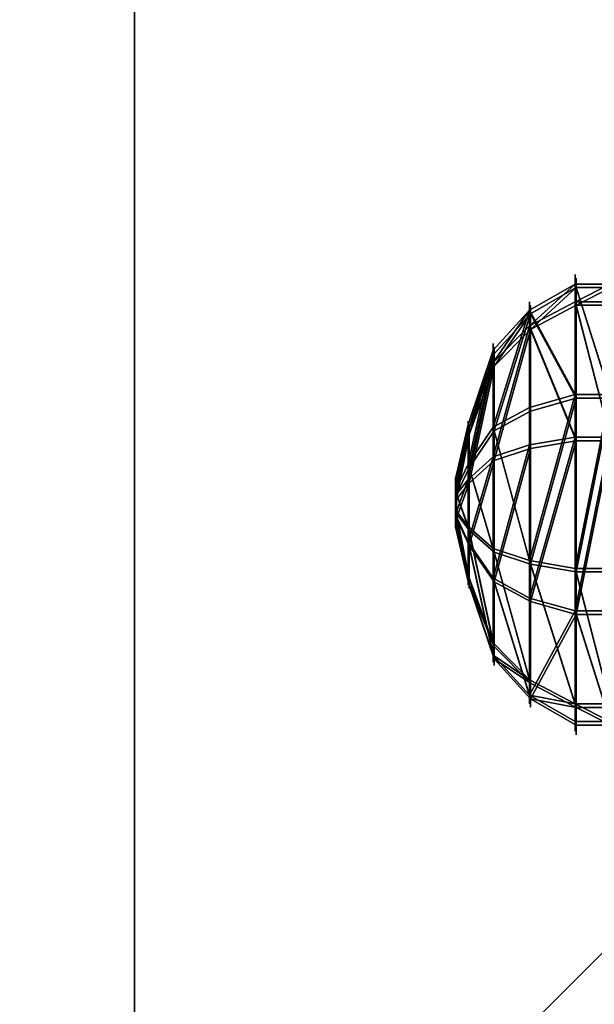
# Model space of a CAD drawing. Units: inches. Extents: x -151 to 239, y -153 to 162.
# Drawn here: x -5 to 0, y 0 to 8 of the extents above; entities that cross this region are included whole.
import ezdxf

# ---------------------------------------------------------------- set-up
doc = ezdxf.new("R2010")
doc.units = ezdxf.units.IN
doc.header["$MEASUREMENT"] = 0
doc.layers.get('0').update_dxf_attribs({"true_color": 0xffffff})
for name, color, linetype, true_color in [('element', 7, 'Continuous', 0xcc6600), ('foundations', 7, 'Continuous', 0xcc5400), ('kapsle', 7, 'Continuous', 0xffffff)]:
    doc.layers.add(name, color=color, linetype=linetype, true_color=true_color)

# ---------------------------------------------------------------- blocks, each defined once
blk = doc.blocks.new('fundament')
blk.add_line((11.6979, 28.3021, 35), (11.6979, 11.6979, 35))
at = {"color": 8, "true_color": 0x727272}
mesh = blk.add_polyface(dxfattribs=at)
corners = [(11.6979, 11.6979, 35), (0, 40, 23.6916), (0, 0, 23.6916), (11.6979, 28.3021, 35)]
mesh.append_faces([[corners[k] for k in face] for face in [(0, 1, 2), (1, 0, 3)]], dxfattribs={"vtx0": -1, "color": 8})
mesh = blk.add_polyface(dxfattribs=at)
corners = [(40, 40), (0, 0), (0, 40), (40, 0)]
mesh.append_faces([[corners[k] for k in face] for face in [(0, 1, 2), (1, 0, 3)]], dxfattribs={"vtx0": -1, "color": 8})
mesh = blk.add_polyface(dxfattribs=at)
corners = [(28.3021, 11.6979, 35), (11.6979, 28.3021, 35), (11.6979, 11.6979, 35), (28.3021, 28.3021, 35)]
mesh.append_faces([[corners[k] for k in face] for face in [(0, 1, 2), (1, 0, 3)]], dxfattribs={"vtx0": -1, "color": 8})
blk = doc.blocks.new('Group_171')
for p, q in [((1.315, 3.8191), (1.315, 3.8191, 0.306)), ((1.315, 3.8191, 0.306), (1.3863, 3.59, 0.705)), ((2.8394, 3.6803, 0.306), (2.7278, 3.4678, 0.705)), ((2.8394, 3.6803), (2.8394, 3.6803, 0.306)), ((1.3863, 3.59, 0.705), (1.4948, 3.2415, 1.023)), ((2.7278, 3.4678, 0.705), (2.5581, 3.1446, 1.023)), ((1.4948, 3.2415, 1.023), (1.6862, 2.5947, 1.244)), ((2.5581, 3.1446, 1.023), (2.2332, 2.5449, 1.244)), ((0.1389, 2.8394), (0.1389, 2.8394, 0.306)), ((0.1389, 2.8394, 0.306), (0.3514, 2.7278, 0.705)), ((0.3514, 2.7278, 0.705), (0.6745, 2.5581, 1.023)), ((1.6862, 2.5947, 1.244), (1.8442, 2.1196, 1.353)), ((0.6745, 2.5581, 1.023), (1.2642, 2.2432, 1.244)), ((2.2332, 2.5449, 1.244), (2.0119, 2.1044, 1.353)), ((3.8191, 2.5042, 0.306), (3.59, 2.4328, 0.705)), ((3.8191, 2.5042), (3.8191, 2.5042, 0.306)), ((3.59, 2.4328, 0.705), (3.2415, 2.3243, 1.023)), ((1.2642, 2.2432, 1.244), (1.7148, 2.0119, 1.353)), ((3.2415, 2.3243, 1.023), (2.5847, 2.1229, 1.244)), ((2.5847, 2.1229, 1.244), (2.1196, 1.975, 1.353)), ((1.2144, 1.6962, 1.244), (1.6995, 1.8442, 1.353)), ((2.5349, 1.5759, 1.244), (2.1044, 1.8073, 1.353)), ((0.5776, 1.4948, 1.023), (1.2144, 1.6962, 1.244)), ((1.5659, 1.2742, 1.244), (1.8073, 1.7148, 1.353)), ((2.1129, 1.2244, 1.244), (1.975, 1.6995, 1.353)), ((3.1446, 1.261, 1.023), (2.5349, 1.5759, 1.244)), ((0.2291, 1.3863, 0.705), (0.5776, 1.4948, 1.023)), ((0, 1.315, 0.306), (0.2291, 1.3863, 0.705)), ((0, 1.315), (0, 1.315, 0.306)), ((1.261, 0.6745, 1.023), (1.5659, 1.2742, 1.244)), ((2.3243, 0.5776, 1.023), (2.1129, 1.2244, 1.244)), ((3.4678, 1.0913, 0.705), (3.1446, 1.261, 1.023)), ((3.6803, 0.9797, 0.306), (3.4678, 1.0913, 0.705)), ((3.6803, 0.9797), (3.6803, 0.9797, 0.306)), ((1.0913, 0.3514, 0.705), (1.261, 0.6745, 1.023)), ((2.4328, 0.2291, 0.705), (2.3243, 0.5776, 1.023)), ((0.9797, 0.1389, 0.306), (1.0913, 0.3514, 0.705)), ((2.5042, 0, 0.306), (2.4328, 0.2291, 0.705)), ((0.9797, 0.1389), (0.9797, 0.1389, 0.306)), ((2.5042, 0), (2.5042, 0, 0.306))]:
    blk.add_line(p, q)
for centre, radius in [((1.9096, 1.9096, 0.306), 2), ((1.9096, 1.9096), 2), ((1.9096, 1.9096, 0.705), 1.76), ((1.9096, 1.9096, 1.023), 1.395), ((1.8996, 1.9096, 1.244), 0.7176), ((1.9096, 1.9096, 1.353), 0.22)]:
    blk.add_circle(centre, radius)
at = {"color": 18, "true_color": 0x000000}
mesh = blk.add_polyface(dxfattribs=at)
corners = [(0.1389, 2.8394), (0.9797, 0.1389), (0, 1.315), (1.315, 3.8191), (2.5042, 0), (2.8394, 3.6803), (3.6803, 0.9797), (3.8191, 2.5042)]
mesh.append_faces([[corners[k] for k in face] for face in [(0, 1, 2), (6, 5, 7)]], dxfattribs={"vtx0": -1, "color": 18})
mesh.append_faces([[corners[k] for k in face] for face in [(1, 3, 4), (4, 5, 6)]], dxfattribs={"vtx0": -1, "vtx1": -1, "color": 18})
mesh.append_faces([[corners[k] for k in face] for face in [(1, 0, 3), (4, 3, 5)]], dxfattribs={"vtx0": -1, "vtx2": -1, "color": 18})
mesh = blk.add_polyface(dxfattribs=at)
corners = [(0.9797, 0.1389, 0.306), (0.1389, 2.8394, 0.306), (0, 1.315, 0.306), (1.315, 3.8191, 0.306), (2.5042, 0, 0.306), (2.8394, 3.6803, 0.306), (3.6803, 0.9797, 0.306), (3.8191, 2.5042, 0.306)]
mesh.append_faces([[corners[k] for k in face] for face in [(0, 1, 2), (5, 6, 7)]], dxfattribs={"vtx0": -1, "color": 18})
mesh.append_faces([[corners[k] for k in face] for face in [(1, 0, 3), (3, 4, 5)]], dxfattribs={"vtx0": -1, "vtx1": -1, "color": 18})
mesh.append_faces([[corners[k] for k in face] for face in [(3, 0, 4), (5, 4, 6)]], dxfattribs={"vtx0": -1, "vtx2": -1, "color": 18})
mesh = blk.add_polyface(dxfattribs=at)
corners = [(0.1389, 2.8394), (1.315, 3.8191, 0.306), (1.315, 3.8191), (0.1389, 2.8394, 0.306)]
mesh.append_faces([[corners[k] for k in face] for face in [(0, 1, 2), (1, 0, 3)]], dxfattribs={"vtx0": -1, "color": 18})
mesh = blk.add_polyface(dxfattribs=at)
corners = [(0.1389, 2.8394, 0.306), (1.3863, 3.59, 0.705), (1.315, 3.8191, 0.306), (0.3514, 2.7278, 0.705)]
mesh.append_faces([[corners[k] for k in face] for face in [(0, 1, 2), (1, 0, 3)]], dxfattribs={"vtx0": -1, "color": 18})
mesh = blk.add_polyface(dxfattribs=at)
corners = [(1.315, 3.8191, 0.306), (2.8394, 3.6803), (1.315, 3.8191), (2.8394, 3.6803, 0.306)]
mesh.append_faces([[corners[k] for k in face] for face in [(0, 1, 2), (1, 0, 3)]], dxfattribs={"vtx0": -1, "color": 18})
mesh = blk.add_polyface(dxfattribs=at)
corners = [(1.3863, 3.59, 0.705), (2.8394, 3.6803, 0.306), (1.315, 3.8191, 0.306), (2.7278, 3.4678, 0.705)]
mesh.append_faces([[corners[k] for k in face] for face in [(0, 1, 2), (1, 0, 3)]], dxfattribs={"vtx0": -1, "color": 18})
mesh = blk.add_polyface(dxfattribs=at)
corners = [(3.8191, 2.5042, 0.306), (2.7278, 3.4678, 0.705), (3.59, 2.4328, 0.705), (2.8394, 3.6803, 0.306)]
mesh.append_faces([[corners[k] for k in face] for face in [(0, 1, 2), (1, 0, 3)]], dxfattribs={"vtx0": -1, "color": 18})
mesh = blk.add_polyface(dxfattribs=at)
corners = [(3.8191, 2.5042), (2.8394, 3.6803, 0.306), (3.8191, 2.5042, 0.306), (2.8394, 3.6803)]
mesh.append_faces([[corners[k] for k in face] for face in [(0, 1, 2), (1, 0, 3)]], dxfattribs={"vtx0": -1, "color": 18})
mesh = blk.add_polyface(dxfattribs=at)
corners = [(1.0913, 0.3514, 0.705), (0.3514, 2.7278, 0.705), (0.2291, 1.3863, 0.705), (1.3863, 3.59, 0.705), (2.4328, 0.2291, 0.705), (2.7278, 3.4678, 0.705), (3.4678, 1.0913, 0.705), (3.59, 2.4328, 0.705)]
mesh.append_faces([[corners[k] for k in face] for face in [(0, 1, 2), (5, 6, 7)]], dxfattribs={"vtx0": -1, "color": 18})
mesh.append_faces([[corners[k] for k in face] for face in [(1, 0, 3), (3, 4, 5)]], dxfattribs={"vtx0": -1, "vtx1": -1, "color": 18})
mesh.append_faces([[corners[k] for k in face] for face in [(3, 0, 4), (5, 4, 6)]], dxfattribs={"vtx0": -1, "vtx2": -1, "color": 18})
mesh = blk.add_polyface(dxfattribs=at)
corners = [(0.6745, 2.5581, 1.023), (1.3863, 3.59, 0.705), (0.3514, 2.7278, 0.705), (1.4948, 3.2415, 1.023)]
mesh.append_faces([[corners[k] for k in face] for face in [(0, 1, 2), (1, 0, 3)]], dxfattribs={"vtx0": -1, "color": 18})
mesh = blk.add_polyface(dxfattribs=at)
corners = [(1.4948, 3.2415, 1.023), (2.7278, 3.4678, 0.705), (1.3863, 3.59, 0.705), (2.5581, 3.1446, 1.023)]
mesh.append_faces([[corners[k] for k in face] for face in [(0, 1, 2), (1, 0, 3)]], dxfattribs={"vtx0": -1, "color": 18})
mesh = blk.add_polyface(dxfattribs=at)
corners = [(3.2415, 2.3243, 1.023), (2.7278, 3.4678, 0.705), (2.5581, 3.1446, 1.023), (3.59, 2.4328, 0.705)]
mesh.append_faces([[corners[k] for k in face] for face in [(0, 1, 2), (1, 0, 3)]], dxfattribs={"vtx0": -1, "color": 18})
mesh = blk.add_polyface(dxfattribs=at)
corners = [(1.261, 0.6745, 1.023), (0.6745, 2.5581, 1.023), (0.5776, 1.4948, 1.023), (1.4948, 3.2415, 1.023), (2.3243, 0.5776, 1.023), (2.5581, 3.1446, 1.023), (3.1446, 1.261, 1.023), (3.2415, 2.3243, 1.023)]
mesh.append_faces([[corners[k] for k in face] for face in [(0, 1, 2), (5, 6, 7)]], dxfattribs={"vtx0": -1, "color": 18})
mesh.append_faces([[corners[k] for k in face] for face in [(1, 0, 3), (3, 4, 5)]], dxfattribs={"vtx0": -1, "vtx1": -1, "color": 18})
mesh.append_faces([[corners[k] for k in face] for face in [(3, 0, 4), (5, 4, 6)]], dxfattribs={"vtx0": -1, "vtx2": -1, "color": 18})
mesh = blk.add_polyface(dxfattribs=at)
corners = [(1.2642, 2.2432, 1.244), (1.4948, 3.2415, 1.023), (0.6745, 2.5581, 1.023), (1.6862, 2.5947, 1.244)]
mesh.append_faces([[corners[k] for k in face] for face in [(0, 1, 2), (1, 0, 3)]], dxfattribs={"vtx0": -1, "color": 18})
mesh = blk.add_polyface(dxfattribs=at)
corners = [(1.6862, 2.5947, 1.244), (2.5581, 3.1446, 1.023), (1.4948, 3.2415, 1.023), (2.2332, 2.5449, 1.244)]
mesh.append_faces([[corners[k] for k in face] for face in [(0, 1, 2), (1, 0, 3)]], dxfattribs={"vtx0": -1, "color": 18})
mesh = blk.add_polyface(dxfattribs=at)
corners = [(2.5847, 2.1229, 1.244), (2.5581, 3.1446, 1.023), (2.2332, 2.5449, 1.244), (3.2415, 2.3243, 1.023)]
mesh.append_faces([[corners[k] for k in face] for face in [(0, 1, 2), (1, 0, 3)]], dxfattribs={"vtx0": -1, "color": 18})
mesh = blk.add_polyface(dxfattribs=at)
corners = [(0, 1.315, 0.306), (0.1389, 2.8394), (0, 1.315), (0.1389, 2.8394, 0.306)]
mesh.append_faces([[corners[k] for k in face] for face in [(0, 1, 2), (1, 0, 3)]], dxfattribs={"vtx0": -1, "color": 18})
mesh = blk.add_polyface(dxfattribs=at)
corners = [(0.2291, 1.3863, 0.705), (0.1389, 2.8394, 0.306), (0, 1.315, 0.306), (0.3514, 2.7278, 0.705)]
mesh.append_faces([[corners[k] for k in face] for face in [(0, 1, 2), (1, 0, 3)]], dxfattribs={"vtx0": -1, "color": 18})
mesh = blk.add_polyface(dxfattribs=at)
corners = [(0.5776, 1.4948, 1.023), (0.3514, 2.7278, 0.705), (0.2291, 1.3863, 0.705), (0.6745, 2.5581, 1.023)]
mesh.append_faces([[corners[k] for k in face] for face in [(0, 1, 2), (1, 0, 3)]], dxfattribs={"vtx0": -1, "color": 18})
mesh = blk.add_polyface(dxfattribs=at)
corners = [(1.5659, 1.2742, 1.244), (1.2642, 2.2432, 1.244), (1.2144, 1.6962, 1.244), (1.6862, 2.5947, 1.244), (2.1129, 1.2244, 1.244), (2.2332, 2.5449, 1.244), (2.5349, 1.5759, 1.244), (2.5847, 2.1229, 1.244)]
mesh.append_faces([[corners[k] for k in face] for face in [(0, 1, 2), (5, 6, 7)]], dxfattribs={"vtx0": -1, "color": 18})
mesh.append_faces([[corners[k] for k in face] for face in [(1, 0, 3), (3, 4, 5)]], dxfattribs={"vtx0": -1, "vtx1": -1, "color": 18})
mesh.append_faces([[corners[k] for k in face] for face in [(3, 0, 4), (5, 4, 6)]], dxfattribs={"vtx0": -1, "vtx2": -1, "color": 18})
mesh = blk.add_polyface(dxfattribs=at)
corners = [(1.7148, 2.0119, 1.353), (1.6862, 2.5947, 1.244), (1.2642, 2.2432, 1.244), (1.8442, 2.1196, 1.353)]
mesh.append_faces([[corners[k] for k in face] for face in [(0, 1, 2), (1, 0, 3)]], dxfattribs={"vtx0": -1, "color": 18})
mesh = blk.add_polyface(dxfattribs=at)
corners = [(1.8442, 2.1196, 1.353), (2.2332, 2.5449, 1.244), (1.6862, 2.5947, 1.244), (2.0119, 2.1044, 1.353)]
mesh.append_faces([[corners[k] for k in face] for face in [(0, 1, 2), (1, 0, 3)]], dxfattribs={"vtx0": -1, "color": 18})
mesh = blk.add_polyface(dxfattribs=at)
corners = [(1.2144, 1.6962, 1.244), (0.6745, 2.5581, 1.023), (0.5776, 1.4948, 1.023), (1.2642, 2.2432, 1.244)]
mesh.append_faces([[corners[k] for k in face] for face in [(0, 1, 2), (1, 0, 3)]], dxfattribs={"vtx0": -1, "color": 18})
mesh = blk.add_polyface(dxfattribs=at)
corners = [(2.1196, 1.975, 1.353), (2.2332, 2.5449, 1.244), (2.0119, 2.1044, 1.353), (2.5847, 2.1229, 1.244)]
mesh.append_faces([[corners[k] for k in face] for face in [(0, 1, 2), (1, 0, 3)]], dxfattribs={"vtx0": -1, "color": 18})
mesh = blk.add_polyface(dxfattribs=at)
corners = [(3.8191, 2.5042, 0.306), (3.4678, 1.0913, 0.705), (3.6803, 0.9797, 0.306), (3.59, 2.4328, 0.705)]
mesh.append_faces([[corners[k] for k in face] for face in [(0, 1, 2), (1, 0, 3)]], dxfattribs={"vtx0": -1, "color": 18})
mesh = blk.add_polyface(dxfattribs=at)
corners = [(3.8191, 2.5042), (3.6803, 0.9797, 0.306), (3.6803, 0.9797), (3.8191, 2.5042, 0.306)]
mesh.append_faces([[corners[k] for k in face] for face in [(0, 1, 2), (1, 0, 3)]], dxfattribs={"vtx0": -1, "color": 18})
mesh = blk.add_polyface(dxfattribs=at)
corners = [(3.4678, 1.0913, 0.705), (3.2415, 2.3243, 1.023), (3.1446, 1.261, 1.023), (3.59, 2.4328, 0.705)]
mesh.append_faces([[corners[k] for k in face] for face in [(0, 1, 2), (1, 0, 3)]], dxfattribs={"vtx0": -1, "color": 18})
mesh = blk.add_polyface(dxfattribs=at)
corners = [(1.6995, 1.8442, 1.353), (1.2642, 2.2432, 1.244), (1.2144, 1.6962, 1.244), (1.7148, 2.0119, 1.353)]
mesh.append_faces([[corners[k] for k in face] for face in [(0, 1, 2), (1, 0, 3)]], dxfattribs={"vtx0": -1, "color": 18})
mesh = blk.add_polyface(dxfattribs=at)
corners = [(3.1446, 1.261, 1.023), (2.5847, 2.1229, 1.244), (2.5349, 1.5759, 1.244), (3.2415, 2.3243, 1.023)]
mesh.append_faces([[corners[k] for k in face] for face in [(0, 1, 2), (1, 0, 3)]], dxfattribs={"vtx0": -1, "color": 18})
mesh = blk.add_polyface(dxfattribs=at)
corners = [(1.8073, 1.7148, 1.353), (1.7148, 2.0119, 1.353), (1.6995, 1.8442, 1.353), (1.8442, 2.1196, 1.353), (1.975, 1.6995, 1.353), (2.0119, 2.1044, 1.353), (2.1044, 1.8073, 1.353), (2.1196, 1.975, 1.353)]
mesh.append_faces([[corners[k] for k in face] for face in [(0, 1, 2), (5, 6, 7)]], dxfattribs={"vtx0": -1, "color": 18})
mesh.append_faces([[corners[k] for k in face] for face in [(1, 0, 3), (3, 4, 5)]], dxfattribs={"vtx0": -1, "vtx1": -1, "color": 18})
mesh.append_faces([[corners[k] for k in face] for face in [(3, 0, 4), (5, 4, 6)]], dxfattribs={"vtx0": -1, "vtx2": -1, "color": 18})
mesh = blk.add_polyface(dxfattribs=at)
corners = [(2.5349, 1.5759, 1.244), (2.1196, 1.975, 1.353), (2.1044, 1.8073, 1.353), (2.5847, 2.1229, 1.244)]
mesh.append_faces([[corners[k] for k in face] for face in [(0, 1, 2), (1, 0, 3)]], dxfattribs={"vtx0": -1, "color": 18})
mesh = blk.add_polyface(dxfattribs=at)
corners = [(1.5659, 1.2742, 1.244), (1.6995, 1.8442, 1.353), (1.2144, 1.6962, 1.244), (1.8073, 1.7148, 1.353)]
mesh.append_faces([[corners[k] for k in face] for face in [(0, 1, 2), (1, 0, 3)]], dxfattribs={"vtx0": -1, "color": 18})
mesh = blk.add_polyface(dxfattribs=at)
corners = [(2.1129, 1.2244, 1.244), (2.1044, 1.8073, 1.353), (1.975, 1.6995, 1.353), (2.5349, 1.5759, 1.244)]
mesh.append_faces([[corners[k] for k in face] for face in [(0, 1, 2), (1, 0, 3)]], dxfattribs={"vtx0": -1, "color": 18})
mesh = blk.add_polyface(dxfattribs=at)
corners = [(1.261, 0.6745, 1.023), (1.2144, 1.6962, 1.244), (0.5776, 1.4948, 1.023), (1.5659, 1.2742, 1.244)]
mesh.append_faces([[corners[k] for k in face] for face in [(0, 1, 2), (1, 0, 3)]], dxfattribs={"vtx0": -1, "color": 18})
mesh = blk.add_polyface(dxfattribs=at)
corners = [(2.1129, 1.2244, 1.244), (1.8073, 1.7148, 1.353), (1.5659, 1.2742, 1.244), (1.975, 1.6995, 1.353)]
mesh.append_faces([[corners[k] for k in face] for face in [(0, 1, 2), (1, 0, 3)]], dxfattribs={"vtx0": -1, "color": 18})
mesh = blk.add_polyface(dxfattribs=at)
corners = [(2.3243, 0.5776, 1.023), (2.5349, 1.5759, 1.244), (2.1129, 1.2244, 1.244), (3.1446, 1.261, 1.023)]
mesh.append_faces([[corners[k] for k in face] for face in [(0, 1, 2), (1, 0, 3)]], dxfattribs={"vtx0": -1, "color": 18})
mesh = blk.add_polyface(dxfattribs=at)
corners = [(1.0913, 0.3514, 0.705), (0.5776, 1.4948, 1.023), (0.2291, 1.3863, 0.705), (1.261, 0.6745, 1.023)]
mesh.append_faces([[corners[k] for k in face] for face in [(0, 1, 2), (1, 0, 3)]], dxfattribs={"vtx0": -1, "color": 18})
mesh = blk.add_polyface(dxfattribs=at)
corners = [(1.0913, 0.3514, 0.705), (0, 1.315, 0.306), (0.9797, 0.1389, 0.306), (0.2291, 1.3863, 0.705)]
mesh.append_faces([[corners[k] for k in face] for face in [(0, 1, 2), (1, 0, 3)]], dxfattribs={"vtx0": -1, "color": 18})
mesh = blk.add_polyface(dxfattribs=at)
corners = [(0, 1.315, 0.306), (0.9797, 0.1389), (0.9797, 0.1389, 0.306), (0, 1.315)]
mesh.append_faces([[corners[k] for k in face] for face in [(0, 1, 2), (1, 0, 3)]], dxfattribs={"vtx0": -1, "color": 18})
mesh = blk.add_polyface(dxfattribs=at)
corners = [(2.3243, 0.5776, 1.023), (1.5659, 1.2742, 1.244), (1.261, 0.6745, 1.023), (2.1129, 1.2244, 1.244)]
mesh.append_faces([[corners[k] for k in face] for face in [(0, 1, 2), (1, 0, 3)]], dxfattribs={"vtx0": -1, "color": 18})
mesh = blk.add_polyface(dxfattribs=at)
corners = [(2.4328, 0.2291, 0.705), (3.1446, 1.261, 1.023), (2.3243, 0.5776, 1.023), (3.4678, 1.0913, 0.705)]
mesh.append_faces([[corners[k] for k in face] for face in [(0, 1, 2), (1, 0, 3)]], dxfattribs={"vtx0": -1, "color": 18})
mesh = blk.add_polyface(dxfattribs=at)
corners = [(3.4678, 1.0913, 0.705), (2.5042, 0, 0.306), (3.6803, 0.9797, 0.306), (2.4328, 0.2291, 0.705)]
mesh.append_faces([[corners[k] for k in face] for face in [(0, 1, 2), (1, 0, 3)]], dxfattribs={"vtx0": -1, "color": 18})
mesh = blk.add_polyface(dxfattribs=at)
corners = [(3.6803, 0.9797, 0.306), (2.5042, 0), (3.6803, 0.9797), (2.5042, 0, 0.306)]
mesh.append_faces([[corners[k] for k in face] for face in [(0, 1, 2), (1, 0, 3)]], dxfattribs={"vtx0": -1, "color": 18})
mesh = blk.add_polyface(dxfattribs=at)
corners = [(2.4328, 0.2291, 0.705), (1.261, 0.6745, 1.023), (1.0913, 0.3514, 0.705), (2.3243, 0.5776, 1.023)]
mesh.append_faces([[corners[k] for k in face] for face in [(0, 1, 2), (1, 0, 3)]], dxfattribs={"vtx0": -1, "color": 18})
mesh = blk.add_polyface(dxfattribs=at)
corners = [(2.5042, 0, 0.306), (1.0913, 0.3514, 0.705), (0.9797, 0.1389, 0.306), (2.4328, 0.2291, 0.705)]
mesh.append_faces([[corners[k] for k in face] for face in [(0, 1, 2), (1, 0, 3)]], dxfattribs={"vtx0": -1, "color": 18})
mesh = blk.add_polyface(dxfattribs=at)
corners = [(2.5042, 0, 0.306), (0.9797, 0.1389), (2.5042, 0), (0.9797, 0.1389, 0.306)]
mesh.append_faces([[corners[k] for k in face] for face in [(0, 1, 2), (1, 0, 3)]], dxfattribs={"vtx0": -1, "color": 18})
blk = doc.blocks.new('Group_179')
for p, q in [((1.315, 3.8191), (1.315, 3.8191, 0.306)), ((1.315, 3.8191, 0.306), (1.3863, 3.59, 0.705)), ((2.8394, 3.6803, 0.306), (2.7278, 3.4678, 0.705)), ((2.8394, 3.6803), (2.8394, 3.6803, 0.306)), ((1.3863, 3.59, 0.705), (1.4948, 3.2415, 1.023)), ((2.7278, 3.4678, 0.705), (2.5581, 3.1446, 1.023)), ((1.4948, 3.2415, 1.023), (1.6862, 2.5947, 1.244)), ((2.5581, 3.1446, 1.023), (2.2332, 2.5449, 1.244)), ((0.1389, 2.8394), (0.1389, 2.8394, 0.306)), ((0.1389, 2.8394, 0.306), (0.3514, 2.7278, 0.705)), ((0.3514, 2.7278, 0.705), (0.6745, 2.5581, 1.023)), ((1.6862, 2.5947, 1.244), (1.8442, 2.1196, 1.353)), ((0.6745, 2.5581, 1.023), (1.2642, 2.2432, 1.244)), ((2.2332, 2.5449, 1.244), (2.0119, 2.1044, 1.353)), ((3.8191, 2.5042, 0.306), (3.59, 2.4328, 0.705)), ((3.8191, 2.5042), (3.8191, 2.5042, 0.306)), ((3.59, 2.4328, 0.705), (3.2415, 2.3243, 1.023)), ((1.2642, 2.2432, 1.244), (1.7148, 2.0119, 1.353)), ((3.2415, 2.3243, 1.023), (2.5847, 2.1229, 1.244)), ((2.5847, 2.1229, 1.244), (2.1196, 1.975, 1.353)), ((1.2144, 1.6962, 1.244), (1.6995, 1.8442, 1.353)), ((2.5349, 1.5759, 1.244), (2.1044, 1.8073, 1.353)), ((0.5776, 1.4948, 1.023), (1.2144, 1.6962, 1.244)), ((1.5659, 1.2742, 1.244), (1.8073, 1.7148, 1.353)), ((2.1129, 1.2244, 1.244), (1.975, 1.6995, 1.353)), ((3.1446, 1.261, 1.023), (2.5349, 1.5759, 1.244)), ((0.2291, 1.3863, 0.705), (0.5776, 1.4948, 1.023)), ((0, 1.315, 0.306), (0.2291, 1.3863, 0.705)), ((0, 1.315), (0, 1.315, 0.306)), ((1.261, 0.6745, 1.023), (1.5659, 1.2742, 1.244)), ((2.3243, 0.5776, 1.023), (2.1129, 1.2244, 1.244)), ((3.4678, 1.0913, 0.705), (3.1446, 1.261, 1.023)), ((3.6803, 0.9797, 0.306), (3.4678, 1.0913, 0.705)), ((3.6803, 0.9797), (3.6803, 0.9797, 0.306)), ((1.0913, 0.3514, 0.705), (1.261, 0.6745, 1.023)), ((2.4328, 0.2291, 0.705), (2.3243, 0.5776, 1.023)), ((0.9797, 0.1389, 0.306), (1.0913, 0.3514, 0.705)), ((2.5042, 0, 0.306), (2.4328, 0.2291, 0.705)), ((0.9797, 0.1389), (0.9797, 0.1389, 0.306)), ((2.5042, 0), (2.5042, 0, 0.306))]:
    blk.add_line(p, q)
for centre, radius in [((1.9096, 1.9096, 0.306), 2), ((1.9096, 1.9096), 2), ((1.9096, 1.9096, 0.705), 1.76), ((1.9096, 1.9096, 1.023), 1.395), ((1.8996, 1.9096, 1.244), 0.7176), ((1.9096, 1.9096, 1.353), 0.22)]:
    blk.add_circle(centre, radius)
at = {"color": 18, "true_color": 0x000000}
mesh = blk.add_polyface(dxfattribs=at)
corners = [(0.1389, 2.8394), (0.9797, 0.1389), (0, 1.315), (1.315, 3.8191), (2.5042, 0), (2.8394, 3.6803), (3.6803, 0.9797), (3.8191, 2.5042)]
mesh.append_faces([[corners[k] for k in face] for face in [(0, 1, 2), (6, 5, 7)]], dxfattribs={"vtx0": -1, "color": 18})
mesh.append_faces([[corners[k] for k in face] for face in [(1, 3, 4), (4, 5, 6)]], dxfattribs={"vtx0": -1, "vtx1": -1, "color": 18})
mesh.append_faces([[corners[k] for k in face] for face in [(1, 0, 3), (4, 3, 5)]], dxfattribs={"vtx0": -1, "vtx2": -1, "color": 18})
mesh = blk.add_polyface(dxfattribs=at)
corners = [(0.9797, 0.1389, 0.306), (0.1389, 2.8394, 0.306), (0, 1.315, 0.306), (1.315, 3.8191, 0.306), (2.5042, 0, 0.306), (2.8394, 3.6803, 0.306), (3.6803, 0.9797, 0.306), (3.8191, 2.5042, 0.306)]
mesh.append_faces([[corners[k] for k in face] for face in [(0, 1, 2), (5, 6, 7)]], dxfattribs={"vtx0": -1, "color": 18})
mesh.append_faces([[corners[k] for k in face] for face in [(1, 0, 3), (3, 4, 5)]], dxfattribs={"vtx0": -1, "vtx1": -1, "color": 18})
mesh.append_faces([[corners[k] for k in face] for face in [(3, 0, 4), (5, 4, 6)]], dxfattribs={"vtx0": -1, "vtx2": -1, "color": 18})
mesh = blk.add_polyface(dxfattribs=at)
corners = [(0.1389, 2.8394, 0.306), (1.315, 3.8191), (0.1389, 2.8394), (1.315, 3.8191, 0.306)]
mesh.append_faces([[corners[k] for k in face] for face in [(0, 1, 2), (1, 0, 3)]], dxfattribs={"vtx0": -1, "color": 18})
mesh = blk.add_polyface(dxfattribs=at)
corners = [(0.1389, 2.8394, 0.306), (1.3863, 3.59, 0.705), (1.315, 3.8191, 0.306), (0.3514, 2.7278, 0.705)]
mesh.append_faces([[corners[k] for k in face] for face in [(0, 1, 2), (1, 0, 3)]], dxfattribs={"vtx0": -1, "color": 18})
mesh = blk.add_polyface(dxfattribs=at)
corners = [(1.315, 3.8191, 0.306), (2.8394, 3.6803), (1.315, 3.8191), (2.8394, 3.6803, 0.306)]
mesh.append_faces([[corners[k] for k in face] for face in [(0, 1, 2), (1, 0, 3)]], dxfattribs={"vtx0": -1, "color": 18})
mesh = blk.add_polyface(dxfattribs=at)
corners = [(1.3863, 3.59, 0.705), (2.8394, 3.6803, 0.306), (1.315, 3.8191, 0.306), (2.7278, 3.4678, 0.705)]
mesh.append_faces([[corners[k] for k in face] for face in [(0, 1, 2), (1, 0, 3)]], dxfattribs={"vtx0": -1, "color": 18})
mesh = blk.add_polyface(dxfattribs=at)
corners = [(3.8191, 2.5042, 0.306), (2.7278, 3.4678, 0.705), (3.59, 2.4328, 0.705), (2.8394, 3.6803, 0.306)]
mesh.append_faces([[corners[k] for k in face] for face in [(0, 1, 2), (1, 0, 3)]], dxfattribs={"vtx0": -1, "color": 18})
mesh = blk.add_polyface(dxfattribs=at)
corners = [(2.8394, 3.6803), (3.8191, 2.5042, 0.306), (3.8191, 2.5042), (2.8394, 3.6803, 0.306)]
mesh.append_faces([[corners[k] for k in face] for face in [(0, 1, 2), (1, 0, 3)]], dxfattribs={"vtx0": -1, "color": 18})
mesh = blk.add_polyface(dxfattribs=at)
corners = [(1.0913, 0.3514, 0.705), (0.3514, 2.7278, 0.705), (0.2291, 1.3863, 0.705), (1.3863, 3.59, 0.705), (2.4328, 0.2291, 0.705), (2.7278, 3.4678, 0.705), (3.4678, 1.0913, 0.705), (3.59, 2.4328, 0.705)]
mesh.append_faces([[corners[k] for k in face] for face in [(0, 1, 2), (5, 6, 7)]], dxfattribs={"vtx0": -1, "color": 18})
mesh.append_faces([[corners[k] for k in face] for face in [(1, 0, 3), (3, 4, 5)]], dxfattribs={"vtx0": -1, "vtx1": -1, "color": 18})
mesh.append_faces([[corners[k] for k in face] for face in [(3, 0, 4), (5, 4, 6)]], dxfattribs={"vtx0": -1, "vtx2": -1, "color": 18})
mesh = blk.add_polyface(dxfattribs=at)
corners = [(0.6745, 2.5581, 1.023), (1.3863, 3.59, 0.705), (0.3514, 2.7278, 0.705), (1.4948, 3.2415, 1.023)]
mesh.append_faces([[corners[k] for k in face] for face in [(0, 1, 2), (1, 0, 3)]], dxfattribs={"vtx0": -1, "color": 18})
mesh = blk.add_polyface(dxfattribs=at)
corners = [(1.4948, 3.2415, 1.023), (2.7278, 3.4678, 0.705), (1.3863, 3.59, 0.705), (2.5581, 3.1446, 1.023)]
mesh.append_faces([[corners[k] for k in face] for face in [(0, 1, 2), (1, 0, 3)]], dxfattribs={"vtx0": -1, "color": 18})
mesh = blk.add_polyface(dxfattribs=at)
corners = [(3.2415, 2.3243, 1.023), (2.7278, 3.4678, 0.705), (2.5581, 3.1446, 1.023), (3.59, 2.4328, 0.705)]
mesh.append_faces([[corners[k] for k in face] for face in [(0, 1, 2), (1, 0, 3)]], dxfattribs={"vtx0": -1, "color": 18})
mesh = blk.add_polyface(dxfattribs=at)
corners = [(1.261, 0.6745, 1.023), (0.6745, 2.5581, 1.023), (0.5776, 1.4948, 1.023), (1.4948, 3.2415, 1.023), (2.3243, 0.5776, 1.023), (2.5581, 3.1446, 1.023), (3.1446, 1.261, 1.023), (3.2415, 2.3243, 1.023)]
mesh.append_faces([[corners[k] for k in face] for face in [(0, 1, 2), (5, 6, 7)]], dxfattribs={"vtx0": -1, "color": 18})
mesh.append_faces([[corners[k] for k in face] for face in [(1, 0, 3), (3, 4, 5)]], dxfattribs={"vtx0": -1, "vtx1": -1, "color": 18})
mesh.append_faces([[corners[k] for k in face] for face in [(3, 0, 4), (5, 4, 6)]], dxfattribs={"vtx0": -1, "vtx2": -1, "color": 18})
mesh = blk.add_polyface(dxfattribs=at)
corners = [(1.2642, 2.2432, 1.244), (1.4948, 3.2415, 1.023), (0.6745, 2.5581, 1.023), (1.6862, 2.5947, 1.244)]
mesh.append_faces([[corners[k] for k in face] for face in [(0, 1, 2), (1, 0, 3)]], dxfattribs={"vtx0": -1, "color": 18})
mesh = blk.add_polyface(dxfattribs=at)
corners = [(1.6862, 2.5947, 1.244), (2.5581, 3.1446, 1.023), (1.4948, 3.2415, 1.023), (2.2332, 2.5449, 1.244)]
mesh.append_faces([[corners[k] for k in face] for face in [(0, 1, 2), (1, 0, 3)]], dxfattribs={"vtx0": -1, "color": 18})
mesh = blk.add_polyface(dxfattribs=at)
corners = [(2.5847, 2.1229, 1.244), (2.5581, 3.1446, 1.023), (2.2332, 2.5449, 1.244), (3.2415, 2.3243, 1.023)]
mesh.append_faces([[corners[k] for k in face] for face in [(0, 1, 2), (1, 0, 3)]], dxfattribs={"vtx0": -1, "color": 18})
mesh = blk.add_polyface(dxfattribs=at)
corners = [(0.1389, 2.8394, 0.306), (0, 1.315), (0, 1.315, 0.306), (0.1389, 2.8394)]
mesh.append_faces([[corners[k] for k in face] for face in [(0, 1, 2), (1, 0, 3)]], dxfattribs={"vtx0": -1, "color": 18})
mesh = blk.add_polyface(dxfattribs=at)
corners = [(0.2291, 1.3863, 0.705), (0.1389, 2.8394, 0.306), (0, 1.315, 0.306), (0.3514, 2.7278, 0.705)]
mesh.append_faces([[corners[k] for k in face] for face in [(0, 1, 2), (1, 0, 3)]], dxfattribs={"vtx0": -1, "color": 18})
mesh = blk.add_polyface(dxfattribs=at)
corners = [(0.5776, 1.4948, 1.023), (0.3514, 2.7278, 0.705), (0.2291, 1.3863, 0.705), (0.6745, 2.5581, 1.023)]
mesh.append_faces([[corners[k] for k in face] for face in [(0, 1, 2), (1, 0, 3)]], dxfattribs={"vtx0": -1, "color": 18})
mesh = blk.add_polyface(dxfattribs=at)
corners = [(1.5659, 1.2742, 1.244), (1.2642, 2.2432, 1.244), (1.2144, 1.6962, 1.244), (1.6862, 2.5947, 1.244), (2.1129, 1.2244, 1.244), (2.2332, 2.5449, 1.244), (2.5349, 1.5759, 1.244), (2.5847, 2.1229, 1.244)]
mesh.append_faces([[corners[k] for k in face] for face in [(0, 1, 2), (5, 6, 7)]], dxfattribs={"vtx0": -1, "color": 18})
mesh.append_faces([[corners[k] for k in face] for face in [(1, 0, 3), (3, 4, 5)]], dxfattribs={"vtx0": -1, "vtx1": -1, "color": 18})
mesh.append_faces([[corners[k] for k in face] for face in [(3, 0, 4), (5, 4, 6)]], dxfattribs={"vtx0": -1, "vtx2": -1, "color": 18})
mesh = blk.add_polyface(dxfattribs=at)
corners = [(1.7148, 2.0119, 1.353), (1.6862, 2.5947, 1.244), (1.2642, 2.2432, 1.244), (1.8442, 2.1196, 1.353)]
mesh.append_faces([[corners[k] for k in face] for face in [(0, 1, 2), (1, 0, 3)]], dxfattribs={"vtx0": -1, "color": 18})
mesh = blk.add_polyface(dxfattribs=at)
corners = [(1.8442, 2.1196, 1.353), (2.2332, 2.5449, 1.244), (1.6862, 2.5947, 1.244), (2.0119, 2.1044, 1.353)]
mesh.append_faces([[corners[k] for k in face] for face in [(0, 1, 2), (1, 0, 3)]], dxfattribs={"vtx0": -1, "color": 18})
mesh = blk.add_polyface(dxfattribs=at)
corners = [(1.2144, 1.6962, 1.244), (0.6745, 2.5581, 1.023), (0.5776, 1.4948, 1.023), (1.2642, 2.2432, 1.244)]
mesh.append_faces([[corners[k] for k in face] for face in [(0, 1, 2), (1, 0, 3)]], dxfattribs={"vtx0": -1, "color": 18})
mesh = blk.add_polyface(dxfattribs=at)
corners = [(2.1196, 1.975, 1.353), (2.2332, 2.5449, 1.244), (2.0119, 2.1044, 1.353), (2.5847, 2.1229, 1.244)]
mesh.append_faces([[corners[k] for k in face] for face in [(0, 1, 2), (1, 0, 3)]], dxfattribs={"vtx0": -1, "color": 18})
mesh = blk.add_polyface(dxfattribs=at)
corners = [(3.8191, 2.5042, 0.306), (3.4678, 1.0913, 0.705), (3.6803, 0.9797, 0.306), (3.59, 2.4328, 0.705)]
mesh.append_faces([[corners[k] for k in face] for face in [(0, 1, 2), (1, 0, 3)]], dxfattribs={"vtx0": -1, "color": 18})
mesh = blk.add_polyface(dxfattribs=at)
corners = [(3.8191, 2.5042), (3.6803, 0.9797, 0.306), (3.6803, 0.9797), (3.8191, 2.5042, 0.306)]
mesh.append_faces([[corners[k] for k in face] for face in [(0, 1, 2), (1, 0, 3)]], dxfattribs={"vtx0": -1, "color": 18})
mesh = blk.add_polyface(dxfattribs=at)
corners = [(3.4678, 1.0913, 0.705), (3.2415, 2.3243, 1.023), (3.1446, 1.261, 1.023), (3.59, 2.4328, 0.705)]
mesh.append_faces([[corners[k] for k in face] for face in [(0, 1, 2), (1, 0, 3)]], dxfattribs={"vtx0": -1, "color": 18})
mesh = blk.add_polyface(dxfattribs=at)
corners = [(1.6995, 1.8442, 1.353), (1.2642, 2.2432, 1.244), (1.2144, 1.6962, 1.244), (1.7148, 2.0119, 1.353)]
mesh.append_faces([[corners[k] for k in face] for face in [(0, 1, 2), (1, 0, 3)]], dxfattribs={"vtx0": -1, "color": 18})
mesh = blk.add_polyface(dxfattribs=at)
corners = [(3.1446, 1.261, 1.023), (2.5847, 2.1229, 1.244), (2.5349, 1.5759, 1.244), (3.2415, 2.3243, 1.023)]
mesh.append_faces([[corners[k] for k in face] for face in [(0, 1, 2), (1, 0, 3)]], dxfattribs={"vtx0": -1, "color": 18})
mesh = blk.add_polyface(dxfattribs=at)
corners = [(1.8073, 1.7148, 1.353), (1.7148, 2.0119, 1.353), (1.6995, 1.8442, 1.353), (1.8442, 2.1196, 1.353), (1.975, 1.6995, 1.353), (2.0119, 2.1044, 1.353), (2.1044, 1.8073, 1.353), (2.1196, 1.975, 1.353)]
mesh.append_faces([[corners[k] for k in face] for face in [(0, 1, 2), (5, 6, 7)]], dxfattribs={"vtx0": -1, "color": 18})
mesh.append_faces([[corners[k] for k in face] for face in [(1, 0, 3), (3, 4, 5)]], dxfattribs={"vtx0": -1, "vtx1": -1, "color": 18})
mesh.append_faces([[corners[k] for k in face] for face in [(3, 0, 4), (5, 4, 6)]], dxfattribs={"vtx0": -1, "vtx2": -1, "color": 18})
mesh = blk.add_polyface(dxfattribs=at)
corners = [(2.5349, 1.5759, 1.244), (2.1196, 1.975, 1.353), (2.1044, 1.8073, 1.353), (2.5847, 2.1229, 1.244)]
mesh.append_faces([[corners[k] for k in face] for face in [(0, 1, 2), (1, 0, 3)]], dxfattribs={"vtx0": -1, "color": 18})
mesh = blk.add_polyface(dxfattribs=at)
corners = [(1.5659, 1.2742, 1.244), (1.6995, 1.8442, 1.353), (1.2144, 1.6962, 1.244), (1.8073, 1.7148, 1.353)]
mesh.append_faces([[corners[k] for k in face] for face in [(0, 1, 2), (1, 0, 3)]], dxfattribs={"vtx0": -1, "color": 18})
mesh = blk.add_polyface(dxfattribs=at)
corners = [(2.1129, 1.2244, 1.244), (2.1044, 1.8073, 1.353), (1.975, 1.6995, 1.353), (2.5349, 1.5759, 1.244)]
mesh.append_faces([[corners[k] for k in face] for face in [(0, 1, 2), (1, 0, 3)]], dxfattribs={"vtx0": -1, "color": 18})
mesh = blk.add_polyface(dxfattribs=at)
corners = [(1.261, 0.6745, 1.023), (1.2144, 1.6962, 1.244), (0.5776, 1.4948, 1.023), (1.5659, 1.2742, 1.244)]
mesh.append_faces([[corners[k] for k in face] for face in [(0, 1, 2), (1, 0, 3)]], dxfattribs={"vtx0": -1, "color": 18})
mesh = blk.add_polyface(dxfattribs=at)
corners = [(2.1129, 1.2244, 1.244), (1.8073, 1.7148, 1.353), (1.5659, 1.2742, 1.244), (1.975, 1.6995, 1.353)]
mesh.append_faces([[corners[k] for k in face] for face in [(0, 1, 2), (1, 0, 3)]], dxfattribs={"vtx0": -1, "color": 18})
mesh = blk.add_polyface(dxfattribs=at)
corners = [(2.3243, 0.5776, 1.023), (2.5349, 1.5759, 1.244), (2.1129, 1.2244, 1.244), (3.1446, 1.261, 1.023)]
mesh.append_faces([[corners[k] for k in face] for face in [(0, 1, 2), (1, 0, 3)]], dxfattribs={"vtx0": -1, "color": 18})
mesh = blk.add_polyface(dxfattribs=at)
corners = [(1.0913, 0.3514, 0.705), (0.5776, 1.4948, 1.023), (0.2291, 1.3863, 0.705), (1.261, 0.6745, 1.023)]
mesh.append_faces([[corners[k] for k in face] for face in [(0, 1, 2), (1, 0, 3)]], dxfattribs={"vtx0": -1, "color": 18})
mesh = blk.add_polyface(dxfattribs=at)
corners = [(1.0913, 0.3514, 0.705), (0, 1.315, 0.306), (0.9797, 0.1389, 0.306), (0.2291, 1.3863, 0.705)]
mesh.append_faces([[corners[k] for k in face] for face in [(0, 1, 2), (1, 0, 3)]], dxfattribs={"vtx0": -1, "color": 18})
mesh = blk.add_polyface(dxfattribs=at)
corners = [(0, 1.315, 0.306), (0.9797, 0.1389), (0.9797, 0.1389, 0.306), (0, 1.315)]
mesh.append_faces([[corners[k] for k in face] for face in [(0, 1, 2), (1, 0, 3)]], dxfattribs={"vtx0": -1, "color": 18})
mesh = blk.add_polyface(dxfattribs=at)
corners = [(2.3243, 0.5776, 1.023), (1.5659, 1.2742, 1.244), (1.261, 0.6745, 1.023), (2.1129, 1.2244, 1.244)]
mesh.append_faces([[corners[k] for k in face] for face in [(0, 1, 2), (1, 0, 3)]], dxfattribs={"vtx0": -1, "color": 18})
mesh = blk.add_polyface(dxfattribs=at)
corners = [(2.4328, 0.2291, 0.705), (3.1446, 1.261, 1.023), (2.3243, 0.5776, 1.023), (3.4678, 1.0913, 0.705)]
mesh.append_faces([[corners[k] for k in face] for face in [(0, 1, 2), (1, 0, 3)]], dxfattribs={"vtx0": -1, "color": 18})
mesh = blk.add_polyface(dxfattribs=at)
corners = [(3.4678, 1.0913, 0.705), (2.5042, 0, 0.306), (3.6803, 0.9797, 0.306), (2.4328, 0.2291, 0.705)]
mesh.append_faces([[corners[k] for k in face] for face in [(0, 1, 2), (1, 0, 3)]], dxfattribs={"vtx0": -1, "color": 18})
mesh = blk.add_polyface(dxfattribs=at)
corners = [(3.6803, 0.9797), (2.5042, 0, 0.306), (2.5042, 0), (3.6803, 0.9797, 0.306)]
mesh.append_faces([[corners[k] for k in face] for face in [(0, 1, 2), (1, 0, 3)]], dxfattribs={"vtx0": -1, "color": 18})
mesh = blk.add_polyface(dxfattribs=at)
corners = [(2.4328, 0.2291, 0.705), (1.261, 0.6745, 1.023), (1.0913, 0.3514, 0.705), (2.3243, 0.5776, 1.023)]
mesh.append_faces([[corners[k] for k in face] for face in [(0, 1, 2), (1, 0, 3)]], dxfattribs={"vtx0": -1, "color": 18})
mesh = blk.add_polyface(dxfattribs=at)
corners = [(2.4328, 0.2291, 0.705), (0.9797, 0.1389, 0.306), (2.5042, 0, 0.306), (1.0913, 0.3514, 0.705)]
mesh.append_faces([[corners[k] for k in face] for face in [(0, 1, 2), (1, 0, 3)]], dxfattribs={"vtx0": -1, "color": 18})
mesh = blk.add_polyface(dxfattribs=at)
corners = [(2.5042, 0, 0.306), (0.9797, 0.1389), (2.5042, 0), (0.9797, 0.1389, 0.306)]
mesh.append_faces([[corners[k] for k in face] for face in [(0, 1, 2), (1, 0, 3)]], dxfattribs={"vtx0": -1, "color": 18})
blk = doc.blocks.new('Component_3')
at = {"extrusion": (0, 1.19349e-14, -1), "rotation": 190.9999999999739}
blk.add_blockref('Group_171', (-0.3994, 4.1484, -2.264), dxfattribs=at)
blk.add_blockref('Group_179', (0, 0, 10.904))
blk = doc.blocks.new('Grupa_13')
at = {"layer": 'kapsle', "extrusion": (-5.55112e-17, -1, 1.14214e-13), "rotation": 90}
blk.add_blockref('Component_3', (6.4017, 0.1661, -17.3343), dxfattribs=at)
blk = doc.blocks.new('Grupa_1')
at = {"layer": 'foundations'}
blk.add_blockref('fundament', (0, 0), dxfattribs=at)
at = {"layer": 'kapsle', "rotation": 90.00000000000001}
for p in [(30.9352, 15.2456, 210.8391), (30.944, 15.214, 138.9209)]:
    blk.add_blockref('Grupa_13', p, dxfattribs=at)

msp = doc.modelspace()

# ---------------------------------------------------------------- block references
at = {"layer": 'element'}
msp.add_blockref('Grupa_1', (-16.1521, -15.796, -59.0962), dxfattribs=at)

doc.saveas('drawing.dxf')
